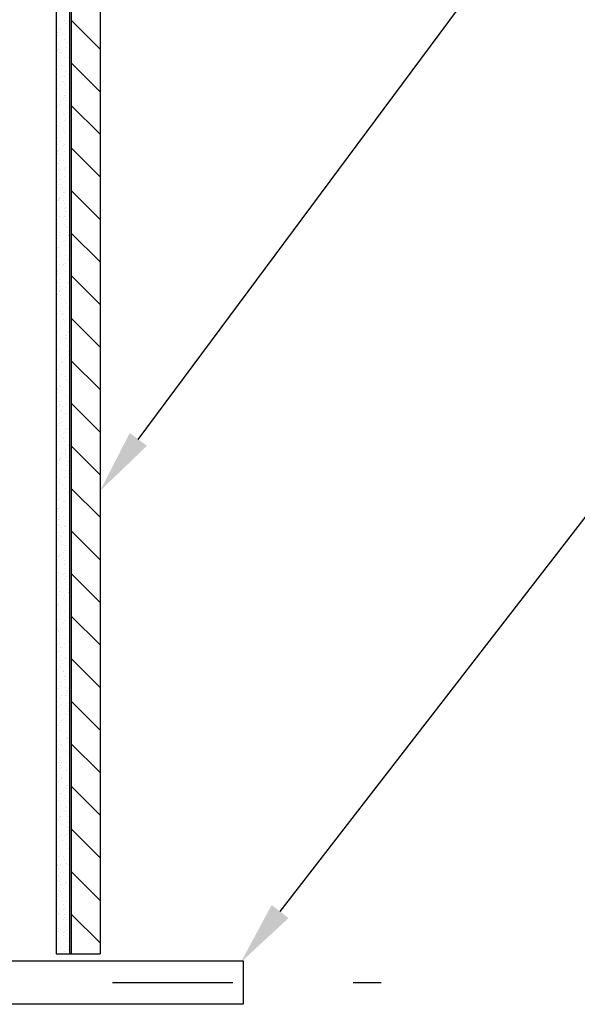
# Model space of a CAD drawing. Extents: x 163 to 5365, y 275 to 3573.
# Drawn here: x 1673 to 1847, y 613 to 919 of the extents above; entities that cross this region are included whole.
import ezdxf

# ---------------------------------------------------------------- set-up
doc = ezdxf.new("R2010")
doc.units = 0
doc.header["$LTSCALE"] = 150
doc.linetypes.add('CENTER', pattern=[2, 1.25, -0.25, 0.25, -0.25])
doc.layers.get('0').update_dxf_attribs({"linetype": 'CONTINUOUS'})
for name, color, linetype in [('CENTER', 3, 'CENTER'), ('HATCH', 2, 'CONTINUOUS'), ('MOJI', 6, 'CONTINUOUS'), ('SJC', 1, 'CONTINUOUS')]:
    doc.layers.add(name, color=color, linetype=linetype)

# ---------------------------------------------------------------- blocks, each defined once
blk = doc.blocks.new('*U23')
at = {"layer": 'MOJI'}
blk.add_lwpolyline([(1710.14, 788.57), (1821.03, 937.88), (1841.03, 937.88)], dxfattribs=at)
blk.add_solid([(1712.82, 786.58), (1698.21, 772.51), (1707.46, 790.56)], dxfattribs=at)
blk = doc.blocks.new('*U24')
at = {"layer": 'MOJI'}
blk.add_lwpolyline([(1754.31, 641.48), (1871.35, 792.74), (1891.35, 792.74)], dxfattribs=at)
blk.add_solid([(1756.95, 639.44), (1742.08, 625.66), (1751.68, 643.52)], dxfattribs=at)
blk = doc.blocks.new('*X27')
at = {"color": 0}
for p, q in [((1698.21, 910.14), (1689.21, 919.14)), ((1698.21, 896.88), (1689.21, 905.88)), ((1698.21, 883.62), (1689.21, 892.62)), ((1698.21, 870.36), (1689.21, 879.36)), ((1698.21, 857.11), (1689.21, 866.11)), ((1698.21, 843.85), (1689.21, 852.85)), ((1698.21, 830.59), (1689.21, 839.59)), ((1698.21, 817.33), (1689.21, 826.33)), ((1698.21, 804.07), (1689.21, 813.07)), ((1698.21, 790.81), (1689.21, 799.81)), ((1698.21, 777.56), (1689.21, 786.56)), ((1698.21, 764.3), (1689.21, 773.3)), ((1698.21, 751.04), (1689.21, 760.04)), ((1698.21, 737.78), (1689.21, 746.78)), ((1698.21, 724.52), (1689.21, 733.52)), ((1698.21, 711.26), (1689.21, 720.26)), ((1698.21, 698.01), (1689.21, 707.01)), ((1698.21, 684.75), (1689.21, 693.75)), ((1698.21, 671.49), (1689.21, 680.49)), ((1698.21, 658.23), (1689.21, 667.23)), ((1698.21, 644.97), (1689.21, 653.97)), ((1698.21, 631.71), (1689.21, 640.71))]:
    blk.add_line(p, q, dxfattribs=at)
blk = doc.blocks.new('*X15')
at = {"color": 0}
for p, q in [((5245.53, 1799.92), (5245.53, 1799.92)), ((5248.99, 1802.75), (5248.99, 1802.75)), ((5249.66, 1801.62), (5249.66, 1801.62)), ((5250.08, 1802.08), (5250.08, 1802.08)), ((5250.35, 1800.08), (5250.35, 1800.08)), ((5245.39, 1796.96), (5245.39, 1796.96)), ((5245.61, 1799.58), (5245.61, 1799.58)), ((5245.87, 1797.55), (5245.87, 1797.55)), ((5245.9, 1797.9), (5245.9, 1797.9)), ((5246.05, 1796.25), (5246.05, 1796.25)), ((5246.57, 1798.96), (5246.57, 1798.96)), ((5247.38, 1799.14), (5247.38, 1799.14)), ((5247.85, 1796.91), (5247.85, 1796.91)), ((5245.5, 1793.53), (5245.5, 1793.53)), ((5246.49, 1792.85), (5246.49, 1792.85)), ((5249, 1794.97), (5249, 1794.97)), ((5249.58, 1791.62), (5249.58, 1791.62)), ((5250.32, 1793.69), (5250.32, 1793.69)), ((5245.91, 1790.12), (5245.91, 1790.12)), ((5246.58, 1791.17), (5246.58, 1791.17)), ((5246.76, 1790.82), (5246.76, 1790.82)), ((5246.93, 1789.52), (5246.93, 1789.52)), ((5247.16, 1788.98), (5247.16, 1788.98)), ((5247.58, 1789.45), (5247.58, 1789.45)), ((5248.09, 1790.16), (5248.09, 1790.16)), ((5245.59, 1786.98), (5245.59, 1786.98)), ((5246.6, 1783.38), (5246.6, 1783.38)), ((5247.38, 1786.12), (5247.38, 1786.12)), ((5247.65, 1784.09), (5247.65, 1784.09)), ((5248.06, 1783.76), (5248.06, 1783.76)), ((5249.01, 1787.18), (5249.01, 1787.18)), ((5250.4, 1787.14), (5250.4, 1787.14)), ((5245.83, 1780.23), (5245.83, 1780.23)), ((5245.92, 1782.33), (5245.92, 1782.33)), ((5247.82, 1782.79), (5247.82, 1782.79)), ((5248.26, 1779.39), (5248.26, 1779.39)), ((5249.03, 1779.39), (5249.03, 1779.39)), ((5249.36, 1781.47), (5249.36, 1781.47)), ((5249.78, 1781.93), (5249.78, 1781.93)), ((5250.65, 1780.39), (5250.65, 1780.39)), ((5246.61, 1775.6), (5246.61, 1775.6)), ((5247.08, 1778.98), (5247.08, 1778.98)), ((5248.14, 1777.22), (5248.14, 1777.22)), ((5248.53, 1777.36), (5248.53, 1777.36)), ((5248.7, 1776.06), (5248.7, 1776.06)), ((5245.8, 1773.84), (5245.8, 1773.84)), ((5245.94, 1774.55), (5245.94, 1774.55)), ((5249.04, 1771.61), (5249.04, 1771.61)), ((5249.15, 1772.66), (5249.15, 1772.66)), ((5249.27, 1771.47), (5249.27, 1771.47)), ((5250.62, 1773.99), (5250.62, 1773.99)), ((5245.88, 1767.29), (5245.88, 1767.29)), ((5246.62, 1767.81), (5246.62, 1767.81)), ((5246.85, 1768.83), (5246.85, 1768.83)), ((5247.28, 1769.29), (5247.28, 1769.29)), ((5248.39, 1770.47), (5248.39, 1770.47)), ((5249.42, 1770.63), (5249.42, 1770.63)), ((5249.59, 1769.33), (5249.59, 1769.33)), ((5250.7, 1767.45), (5250.7, 1767.45)), ((5245.95, 1766.76), (5245.95, 1766.76)), ((5248.35, 1764.07), (5248.35, 1764.07)), ((5249.06, 1763.82), (5249.06, 1763.82)), ((5250.04, 1765.94), (5250.04, 1765.94)), ((5250.3, 1763.9), (5250.3, 1763.9)), ((5245.97, 1758.97), (5245.97, 1758.97)), ((5246.12, 1760.54), (5246.12, 1760.54)), ((5246.64, 1760.03), (5246.64, 1760.03)), ((5246.77, 1758.83), (5246.77, 1758.83)), ((5249.05, 1761.31), (5249.05, 1761.31)), ((5249.47, 1761.78), (5249.47, 1761.78)), ((5250.48, 1762.6), (5250.48, 1762.6)), ((5250.92, 1759.21), (5250.92, 1759.21)), ((5250.94, 1760.7), (5250.94, 1760.7)), ((5248.44, 1757.53), (5248.44, 1757.53)), ((5249.07, 1756.04), (5249.07, 1756.04)), ((5245.98, 1751.19), (5245.98, 1751.19)), ((5246.09, 1754.15), (5246.09, 1754.15)), ((5246.65, 1752.24), (5246.65, 1752.24)), ((5248.68, 1750.77), (5248.68, 1750.77)), ((5248.96, 1751.31), (5248.96, 1751.31)), ((5250.91, 1754.3), (5250.91, 1754.3)), ((5245.64, 1750.17), (5245.64, 1750.17)), ((5245.91, 1748.14), (5245.91, 1748.14)), ((5246.08, 1746.84), (5246.08, 1746.84)), ((5246.18, 1747.6), (5246.18, 1747.6)), ((5246.55, 1748.68), (5246.55, 1748.68)), ((5246.97, 1749.14), (5246.97, 1749.14)), ((5249.08, 1748.25), (5249.08, 1748.25)), ((5246, 1743.4), (5246, 1743.4)), ((5246.52, 1743.44), (5246.52, 1743.44)), ((5246.67, 1744.46), (5246.67, 1744.46)), ((5248.65, 1744.38), (5248.65, 1744.38)), ((5246.42, 1740.85), (5246.42, 1740.85)), ((5246.46, 1738.67), (5246.46, 1738.67)), ((5246.79, 1741.41), (5246.79, 1741.41)), ((5246.96, 1740.11), (5246.96, 1740.11)), ((5248.74, 1741.16), (5248.74, 1741.16)), ((5249.1, 1740.47), (5249.1, 1740.47)), ((5249.16, 1741.62), (5249.16, 1741.62)), ((5246.01, 1735.62), (5246.01, 1735.62)), ((5246.39, 1734.45), (5246.39, 1734.45)), ((5246.68, 1736.67), (5246.68, 1736.67)), ((5247.41, 1736.71), (5247.41, 1736.71)), ((5247.68, 1734.68), (5247.68, 1734.68)), ((5248.73, 1737.83), (5248.73, 1737.83)), ((5247.85, 1733.38), (5247.85, 1733.38)), ((5248.66, 1731.16), (5248.66, 1731.16)), ((5248.98, 1731.08), (5248.98, 1731.08)), ((5249.11, 1732.68), (5249.11, 1732.68)), ((5250.94, 1733.64), (5250.94, 1733.64)), ((5246.02, 1727.83), (5246.02, 1727.83)), ((5246.24, 1728.52), (5246.24, 1728.52)), ((5246.47, 1727.91), (5246.47, 1727.91)), ((5246.66, 1728.98), (5246.66, 1728.98)), ((5246.7, 1728.89), (5246.7, 1728.89)), ((5248.3, 1729.98), (5248.3, 1729.98)), ((5248.56, 1727.95), (5248.56, 1727.95)), ((5248.74, 1726.65), (5248.74, 1726.65)), ((5248.95, 1724.69), (5248.95, 1724.69)), ((5249.13, 1724.9), (5249.13, 1724.9)), ((5249.18, 1723.25), (5249.18, 1723.25)), ((5250.85, 1723.64), (5250.85, 1723.64)), ((5246.04, 1720.05), (5246.04, 1720.05)), ((5246.15, 1718.52), (5246.15, 1718.52)), ((5246.71, 1721.1), (5246.71, 1721.1)), ((5246.72, 1721.16), (5246.72, 1721.16)), ((5248.43, 1721.01), (5248.43, 1721.01)), ((5248.86, 1721.47), (5248.86, 1721.47)), ((5249.03, 1718.14), (5249.03, 1718.14)), ((5249.45, 1721.22), (5249.45, 1721.22)), ((5249.62, 1719.92), (5249.62, 1719.92)), ((5246.69, 1714.76), (5246.69, 1714.76)), ((5249.14, 1717.11), (5249.14, 1717.11)), ((5250.07, 1716.52), (5250.07, 1716.52)), ((5250.34, 1714.49), (5250.34, 1714.49)), ((5246.05, 1712.26), (5246.05, 1712.26)), ((5246.72, 1713.32), (5246.72, 1713.32)), ((5248.35, 1711), (5248.35, 1711)), ((5249.27, 1711.39), (5249.27, 1711.39)), ((5250.51, 1713.19), (5250.51, 1713.19)), ((5250.63, 1713.49), (5250.63, 1713.49)), ((5250.95, 1709.79), (5250.95, 1709.79)), ((5245.93, 1708.37), (5245.93, 1708.37)), ((5246.36, 1708.83), (5246.36, 1708.83)), ((5246.74, 1705.53), (5246.74, 1705.53)), ((5246.77, 1708.22), (5246.77, 1708.22)), ((5249.16, 1709.33), (5249.16, 1709.33)), ((5246.07, 1704.48), (5246.07, 1704.48)), ((5247.01, 1701.47), (5247.01, 1701.47)), ((5249.17, 1701.54), (5249.17, 1701.54)), ((5249.24, 1705), (5249.24, 1705)), ((5250.54, 1703.49), (5250.54, 1703.49)), ((5245.67, 1700.76), (5245.67, 1700.76)), ((5245.85, 1698.36), (5245.85, 1698.36)), ((5245.94, 1698.73), (5245.94, 1698.73)), ((5246.11, 1697.43), (5246.11, 1697.43)), ((5246.75, 1697.75), (5246.75, 1697.75)), ((5248.13, 1700.85), (5248.13, 1700.85)), ((5248.55, 1701.31), (5248.55, 1701.31)), ((5249.33, 1698.45), (5249.33, 1698.45)), ((5246.08, 1696.69), (5246.08, 1696.69)), ((5246.56, 1694.03), (5246.56, 1694.03)), ((5246.98, 1695.07), (5246.98, 1695.07)), ((5249.18, 1693.76), (5249.18, 1693.76)), ((5250.32, 1693.34), (5250.32, 1693.34)), ((5250.74, 1693.8), (5250.74, 1693.8)), ((5246.77, 1689.96), (5246.77, 1689.96)), ((5246.82, 1692), (5246.82, 1692)), ((5247, 1690.7), (5247, 1690.7)), ((5248.04, 1690.85), (5248.04, 1690.85)), ((5249.57, 1691.7), (5249.57, 1691.7)), ((5245.63, 1688.21), (5245.63, 1688.21)), ((5246.05, 1688.67), (5246.05, 1688.67)), ((5246.09, 1688.91), (5246.09, 1688.91)), ((5247.07, 1688.53), (5247.07, 1688.53)), ((5247.44, 1687.3), (5247.44, 1687.3)), ((5247.71, 1685.27), (5247.71, 1685.27)), ((5249.2, 1685.97), (5249.2, 1685.97)), ((5249.54, 1685.3), (5249.54, 1685.3)), ((5246.11, 1681.12), (5246.11, 1681.12)), ((5246.78, 1682.18), (5246.78, 1682.18)), ((5247.31, 1681.78), (5247.31, 1681.78)), ((5247.88, 1683.97), (5247.88, 1683.97)), ((5248.24, 1681.16), (5248.24, 1681.16)), ((5250.24, 1683.33), (5250.24, 1683.33)), ((5245.54, 1678.21), (5245.54, 1678.21)), ((5247.82, 1680.7), (5247.82, 1680.7)), ((5248.33, 1680.57), (5248.33, 1680.57)), ((5248.6, 1678.54), (5248.6, 1678.54)), ((5248.77, 1677.24), (5248.77, 1677.24)), ((5249.21, 1678.19), (5249.21, 1678.19)), ((5249.62, 1678.76), (5249.62, 1678.76)), ((5246.12, 1673.34), (5246.12, 1673.34)), ((5246.79, 1674.39), (5246.79, 1674.39)), ((5247.28, 1675.38), (5247.28, 1675.38)), ((5249.21, 1673.84), (5249.21, 1673.84)), ((5250.01, 1673.18), (5250.01, 1673.18)), ((5250.44, 1673.64), (5250.44, 1673.64)), ((5247.36, 1668.84), (5247.36, 1668.84)), ((5247.73, 1670.69), (5247.73, 1670.69)), ((5249.23, 1670.4), (5249.23, 1670.4)), ((5249.48, 1671.81), (5249.48, 1671.81)), ((5249.65, 1670.51), (5249.65, 1670.51)), ((5249.87, 1672.01), (5249.87, 1672.01)), ((5245.74, 1668.52), (5245.74, 1668.52)), ((5246.14, 1665.55), (5246.14, 1665.55)), ((5246.81, 1666.6), (5246.81, 1666.6)), ((5249.83, 1665.61), (5249.83, 1665.61)), ((5250.1, 1667.11), (5250.1, 1667.11)), ((5250.37, 1665.08), (5250.37, 1665.08)), ((5247.51, 1660.54), (5247.51, 1660.54)), ((5247.61, 1662.08), (5247.61, 1662.08)), ((5247.94, 1661), (5247.94, 1661)), ((5249.24, 1662.61), (5249.24, 1662.61)), ((5249.93, 1663.18), (5249.93, 1663.18)), ((5250.54, 1663.78), (5250.54, 1663.78)), ((5246.15, 1657.76), (5246.15, 1657.76)), ((5246.82, 1658.82), (5246.82, 1658.82)), ((5249.92, 1659.07), (5249.92, 1659.07)), ((5247.57, 1655.69), (5247.57, 1655.69)), ((5249.25, 1654.83), (5249.25, 1654.83)), ((5249.71, 1653.03), (5249.71, 1653.03)), ((5250.13, 1653.49), (5250.13, 1653.49)), ((5245.43, 1648.36), (5245.43, 1648.36)), ((5245.7, 1651.35), (5245.7, 1651.35)), ((5245.97, 1649.32), (5245.97, 1649.32)), ((5246.16, 1649.98), (5246.16, 1649.98)), ((5246.84, 1651.03), (5246.84, 1651.03)), ((5247.43, 1650.54), (5247.43, 1650.54)), ((5247.66, 1649.14), (5247.66, 1649.14)), ((5250.16, 1652.32), (5250.16, 1652.32)), ((5246.14, 1648.02), (5246.14, 1648.02)), ((5246.59, 1644.62), (5246.59, 1644.62)), ((5249.27, 1647.04), (5249.27, 1647.04)), ((5250.13, 1645.92), (5250.13, 1645.92)), ((5246.18, 1642.19), (5246.18, 1642.19)), ((5246.85, 1643.25), (5246.85, 1643.25)), ((5246.86, 1642.59), (5246.86, 1642.59)), ((5247.03, 1641.29), (5247.03, 1641.29)), ((5247.21, 1640.39), (5247.21, 1640.39)), ((5247.63, 1640.85), (5247.63, 1640.85)), ((5247.9, 1642.39), (5247.9, 1642.39)), ((5249.62, 1643.02), (5249.62, 1643.02)), ((5245.4, 1639.22), (5245.4, 1639.22)), ((5247.48, 1637.89), (5247.48, 1637.89)), ((5249.28, 1639.26), (5249.28, 1639.26)), ((5250.21, 1639.38), (5250.21, 1639.38)), ((5245.64, 1632.47), (5245.64, 1632.47)), ((5246.19, 1634.41), (5246.19, 1634.41)), ((5246.86, 1635.46), (5246.86, 1635.46)), ((5247.74, 1635.86), (5247.74, 1635.86)), ((5247.87, 1636), (5247.87, 1636)), ((5247.91, 1634.56), (5247.91, 1634.56)), ((5249.4, 1632.87), (5249.4, 1632.87)), ((5249.82, 1633.33), (5249.82, 1633.33)), ((5250.46, 1632.63), (5250.46, 1632.63)), ((5247.12, 1630.38), (5247.12, 1630.38)), ((5247.95, 1629.45), (5247.95, 1629.45)), ((5248.36, 1631.16), (5248.36, 1631.16)), ((5248.63, 1629.13), (5248.63, 1629.13)), ((5248.8, 1627.83), (5248.8, 1627.83)), ((5249.3, 1631.47), (5249.3, 1631.47)), ((5245.61, 1626.07), (5245.61, 1626.07)), ((5246.21, 1626.62), (5246.21, 1626.62)), ((5246.88, 1627.68), (5246.88, 1627.68)), ((5249.25, 1624.43), (5249.25, 1624.43)), ((5250.43, 1626.23), (5250.43, 1626.23)), ((5246.89, 1619.89), (5246.89, 1619.89)), ((5246.9, 1620.23), (5246.9, 1620.23)), ((5247.32, 1620.69), (5247.32, 1620.69)), ((5248.2, 1622.7), (5248.2, 1622.7)), ((5249.31, 1623.69), (5249.31, 1623.69)), ((5249.31, 1622.87), (5249.31, 1622.87)), ((5249.51, 1622.4), (5249.51, 1622.4)), ((5249.69, 1621.1), (5249.69, 1621.1)), ((5250.51, 1619.69), (5250.51, 1619.69)), ((5245.69, 1619.53), (5245.69, 1619.53)), ((5246.22, 1618.84), (5246.22, 1618.84)), ((5248.17, 1616.31), (5248.17, 1616.31)), ((5249.33, 1615.9), (5249.33, 1615.9)), ((5250.13, 1617.7), (5250.13, 1617.7)), ((5250.4, 1615.67), (5250.4, 1615.67)), ((5245.94, 1612.78), (5245.94, 1612.78)), ((5246.91, 1612.11), (5246.91, 1612.11)), ((5249.09, 1612.72), (5249.09, 1612.72)), ((5249.52, 1613.18), (5249.52, 1613.18)), ((5250.57, 1614.37), (5250.57, 1614.37)), ((5250.75, 1612.93), (5250.75, 1612.93)), ((5246.24, 1611.05), (5246.24, 1611.05)), ((5246.81, 1610.23), (5246.81, 1610.23)), ((5248.25, 1609.76), (5248.25, 1609.76)), ((5249.34, 1608.12), (5249.34, 1608.12)), ((5245.91, 1606.38), (5245.91, 1606.38)), ((5246.92, 1604.32), (5246.92, 1604.32)), ((5250.72, 1606.54), (5250.72, 1606.54)), ((5245.74, 1601.94), (5245.74, 1601.94)), ((5245.99, 1599.84), (5245.99, 1599.84)), ((5246, 1599.91), (5246, 1599.91)), ((5246.25, 1603.27), (5246.25, 1603.27)), ((5246.59, 1600.08), (5246.59, 1600.08)), ((5247.01, 1600.54), (5247.01, 1600.54)), ((5248.49, 1603.01), (5248.49, 1603.01)), ((5249.01, 1602.71), (5249.01, 1602.71)), ((5249.35, 1600.33), (5249.35, 1600.33)), ((5250.81, 1599.99), (5250.81, 1599.99)), ((5246.17, 1598.6), (5246.17, 1598.6)), ((5246.26, 1595.48), (5246.26, 1595.48)), ((5246.62, 1595.21), (5246.62, 1595.21)), ((5246.94, 1596.54), (5246.94, 1596.54)), ((5248.46, 1596.61), (5248.46, 1596.61)), ((5246.23, 1593.08), (5246.23, 1593.08)), ((5246.89, 1593.18), (5246.89, 1593.18)), ((5247.06, 1591.88), (5247.06, 1591.88)), ((5248.79, 1592.56), (5248.79, 1592.56)), ((5249.21, 1593.02), (5249.21, 1593.02)), ((5249.37, 1592.55), (5249.37, 1592.55)), ((5246.28, 1587.7), (5246.28, 1587.7)), ((5246.51, 1590.07), (5246.51, 1590.07)), ((5246.95, 1588.75), (5246.95, 1588.75)), ((5247.51, 1588.48), (5247.51, 1588.48)), ((5248.55, 1590.07), (5248.55, 1590.07)), ((5246.2, 1586.69), (5246.2, 1586.69)), ((5247.78, 1586.45), (5247.78, 1586.45)), ((5247.95, 1585.15), (5247.95, 1585.15)), ((5248.79, 1583.32), (5248.79, 1583.32)), ((5249.38, 1584.76), (5249.38, 1584.76)), ((5246.29, 1580.15), (5246.29, 1580.15)), ((5246.29, 1579.92), (5246.29, 1579.92)), ((5246.29, 1579.91), (5246.29, 1579.91)), ((5246.71, 1580.38), (5246.71, 1580.38)), ((5246.96, 1580.97), (5246.96, 1580.97)), ((5248.39, 1581.75), (5248.39, 1581.75)), ((5248.66, 1579.72), (5248.66, 1579.72)), ((5248.7, 1582.56), (5248.7, 1582.56)), ((5248.76, 1576.92), (5248.76, 1576.92)), ((5248.83, 1578.42), (5248.83, 1578.42)), ((5249.28, 1575.02), (5249.28, 1575.02)), ((5249.4, 1576.98), (5249.4, 1576.98)), ((5250.89, 1575.04), (5250.89, 1575.04)), ((5246.31, 1572.13), (5246.31, 1572.13)), ((5246.53, 1573.39), (5246.53, 1573.39)), ((5246.98, 1573.18), (5246.98, 1573.18)), ((5248.48, 1572.41), (5248.48, 1572.41)), ((5248.9, 1572.87), (5248.9, 1572.87)), ((5249.55, 1572.99), (5249.55, 1572.99)), ((5249.72, 1571.69), (5249.72, 1571.69)), ((5246.2, 1569.92), (5246.2, 1569.92)), ((5246.5, 1567), (5246.5, 1567)), ((5248.84, 1570.38), (5248.84, 1570.38)), ((5249.41, 1569.19), (5249.41, 1569.19)), ((5250.17, 1568.29), (5250.17, 1568.29)), ((5246.32, 1564.34), (5246.32, 1564.34)), ((5246.99, 1565.39), (5246.99, 1565.39)), ((5248.39, 1562.4), (5248.39, 1562.4)), ((5249.09, 1563.63), (5249.09, 1563.63)), ((5250.43, 1566.26), (5250.43, 1566.26)), ((5250.6, 1564.96), (5250.6, 1564.96)), ((5250.67, 1564.89), (5250.67, 1564.89)), ((5245.98, 1559.77), (5245.98, 1559.77)), ((5246.4, 1560.23), (5246.4, 1560.23)), ((5246.58, 1560.45), (5246.58, 1560.45)), ((5249.42, 1561.4), (5249.42, 1561.4)), ((5246.33, 1556.56), (5246.33, 1556.56)), ((5247.01, 1557.61), (5247.01, 1557.61)), ((5249.05, 1557.23), (5249.05, 1557.23)), ((5250.59, 1554.89), (5250.59, 1554.89)), ((5245.77, 1552.53), (5245.77, 1552.53)), ((5246.04, 1550.49), (5246.04, 1550.49)), ((5246.83, 1553.7), (5246.83, 1553.7)), ((5248.17, 1552.25), (5248.17, 1552.25)), ((5248.59, 1552.71), (5248.59, 1552.71)), ((5249.14, 1550.69), (5249.14, 1550.69)), ((5249.44, 1553.62), (5249.44, 1553.62)), ((5245.89, 1549.76), (5245.89, 1549.76)), ((5246.21, 1549.19), (5246.21, 1549.19)), ((5246.35, 1548.77), (5246.35, 1548.77)), ((5246.79, 1547.31), (5246.79, 1547.31)), ((5247.02, 1549.82), (5247.02, 1549.82)), ((5246.65, 1545.8), (5246.65, 1545.8)), ((5246.92, 1543.77), (5246.92, 1543.77)), ((5247.03, 1542.04), (5247.03, 1542.04)), ((5247.09, 1542.46), (5247.09, 1542.46)), ((5248.09, 1542.25), (5248.09, 1542.25)), ((5249.38, 1543.94), (5249.38, 1543.94)), ((5249.45, 1545.83), (5249.45, 1545.83)), ((5250.37, 1544.74), (5250.37, 1544.74)), ((5250.79, 1545.2), (5250.79, 1545.2)), ((5245.67, 1539.61), (5245.67, 1539.61)), ((5246.09, 1540.07), (5246.09, 1540.07)), ((5246.36, 1540.98), (5246.36, 1540.98)), ((5246.88, 1540.76), (5246.88, 1540.76)), ((5247.54, 1539.07), (5247.54, 1539.07)), ((5249.47, 1538.05), (5249.47, 1538.05)), ((5247.05, 1534.25), (5247.05, 1534.25)), ((5247.12, 1534.01), (5247.12, 1534.01)), ((5247.81, 1537.04), (5247.81, 1537.04)), ((5247.98, 1535.73), (5247.98, 1535.73)), ((5249.35, 1537.54), (5249.35, 1537.54)), ((5250.28, 1534.73), (5250.28, 1534.73)), ((5246.38, 1533.2), (5246.38, 1533.2)), ((5247.87, 1532.1), (5247.87, 1532.1)), ((5248.29, 1532.56), (5248.29, 1532.56)), ((5248.43, 1532.34), (5248.43, 1532.34)), ((5248.69, 1530.31), (5248.69, 1530.31)), ((5249.43, 1531), (5249.43, 1531)), ((5249.48, 1530.26), (5249.48, 1530.26)), ((5245.59, 1529.61), (5245.59, 1529.61)), ((5247.06, 1526.47), (5247.06, 1526.47)), ((5247.09, 1527.62), (5247.09, 1527.62)), ((5248.86, 1529.01), (5248.86, 1529.01)), ((5249.31, 1525.61), (5249.31, 1525.61)), ((5246.39, 1525.41), (5246.39, 1525.41)), ((5247.78, 1522.09), (5247.78, 1522.09)), ((5249.49, 1522.48), (5249.49, 1522.48)), ((5249.58, 1523.58), (5249.58, 1523.58)), ((5249.68, 1524.24), (5249.68, 1524.24)), ((5249.75, 1522.28), (5249.75, 1522.28)), ((5250.06, 1524.58), (5250.06, 1524.58)), ((5250.48, 1525.04), (5250.48, 1525.04)), ((5245.36, 1519.46), (5245.36, 1519.46)), ((5245.79, 1519.92), (5245.79, 1519.92)), ((5246.41, 1517.63), (5246.41, 1517.63)), ((5247.08, 1518.68), (5247.08, 1518.68)), ((5247.17, 1521.07), (5247.17, 1521.07)), ((5249.65, 1517.85), (5249.65, 1517.85)), ((5250.2, 1518.88), (5250.2, 1518.88)), ((5247.42, 1514.32), (5247.42, 1514.32)), ((5249.51, 1514.69), (5249.51, 1514.69)), ((5249.97, 1514.58), (5249.97, 1514.58)), ((5250.47, 1516.85), (5250.47, 1516.85)), ((5250.64, 1515.55), (5250.64, 1515.55)), ((5246.42, 1509.84), (5246.42, 1509.84)), ((5247.09, 1510.9), (5247.09, 1510.9)), ((5247.56, 1511.94), (5247.56, 1511.94)), ((5247.98, 1512.4), (5247.98, 1512.4)), ((5249.73, 1511.3), (5249.73, 1511.3)), ((5247.39, 1507.92), (5247.39, 1507.92)), ((5249.52, 1506.91), (5249.52, 1506.91)), ((5245.8, 1503.12), (5245.8, 1503.12)), ((5246.07, 1501.08), (5246.07, 1501.08)), ((5246.43, 1502.06), (5246.43, 1502.06)), ((5247.11, 1503.11), (5247.11, 1503.11)), ((5247.47, 1501.94), (5247.47, 1501.94)), ((5247.47, 1501.38), (5247.47, 1501.38)), ((5249.75, 1504.43), (5249.75, 1504.43)), ((5249.97, 1504.55), (5249.97, 1504.55)), ((5250.18, 1504.89), (5250.18, 1504.89)), ((5245.48, 1499.76), (5245.48, 1499.76)), ((5246.24, 1499.78), (5246.24, 1499.78)), ((5249.54, 1499.12), (5249.54, 1499.12)), ((5249.94, 1498.16), (5249.94, 1498.16)), ((5246.45, 1494.27), (5246.45, 1494.27)), ((5246.69, 1496.39), (5246.69, 1496.39)), ((5246.95, 1494.35), (5246.95, 1494.35)), ((5247.12, 1495.33), (5247.12, 1495.33)), ((5247.12, 1493.05), (5247.12, 1493.05)), ((5247.71, 1494.63), (5247.71, 1494.63)), ((5249.67, 1494.42), (5249.67, 1494.42)), ((5247.25, 1491.79), (5247.25, 1491.79)), ((5247.57, 1489.66), (5247.57, 1489.66)), ((5247.67, 1492.25), (5247.67, 1492.25)), ((5249.55, 1491.34), (5249.55, 1491.34)), ((5250.03, 1491.61), (5250.03, 1491.61)), ((5245.45, 1484.7), (5245.45, 1484.7)), ((5246.46, 1486.49), (5246.46, 1486.49)), ((5247.13, 1487.54), (5247.13, 1487.54)), ((5247.68, 1488.23), (5247.68, 1488.23)), ((5247.84, 1487.62), (5247.84, 1487.62)), ((5248.01, 1486.32), (5248.01, 1486.32)), ((5249.87, 1484.73), (5249.87, 1484.73)), ((5250.27, 1484.86), (5250.27, 1484.86)), ((5247.17, 1481.78), (5247.17, 1481.78)), ((5247.77, 1481.69), (5247.77, 1481.69)), ((5248.46, 1482.93), (5248.46, 1482.93)), ((5248.73, 1480.9), (5248.73, 1480.9)), ((5249.45, 1484.27), (5249.45, 1484.27)), ((5249.57, 1483.55), (5249.57, 1483.55)), ((5245.42, 1478.31), (5245.42, 1478.31)), ((5246.48, 1478.7), (5246.48, 1478.7)), ((5247.15, 1479.76), (5247.15, 1479.76)), ((5248.9, 1479.59), (5248.9, 1479.59)), ((5250.24, 1478.47), (5250.24, 1478.47)), ((5248.01, 1474.94), (5248.01, 1474.94)), ((5249.34, 1476.2), (5249.34, 1476.2)), ((5249.36, 1474.27), (5249.36, 1474.27)), ((5249.58, 1475.77), (5249.58, 1475.77)), ((5249.61, 1474.17), (5249.61, 1474.17)), ((5249.78, 1472.86), (5249.78, 1472.86)), ((5245.51, 1471.76), (5245.51, 1471.76)), ((5246.49, 1470.92), (5246.49, 1470.92)), ((5246.94, 1471.63), (5246.94, 1471.63)), ((5247.16, 1471.97), (5247.16, 1471.97)), ((5247.37, 1472.09), (5247.37, 1472.09)), ((5247.98, 1468.54), (5247.98, 1468.54)), ((5250.23, 1469.47), (5250.23, 1469.47)), ((5250.32, 1471.92), (5250.32, 1471.92)), ((5245.75, 1465.01), (5245.75, 1465.01)), ((5249.56, 1464.58), (5249.56, 1464.58)), ((5249.59, 1467.98), (5249.59, 1467.98)), ((5250.5, 1467.44), (5250.5, 1467.44)), ((5250.57, 1465.17), (5250.57, 1465.17)), ((5250.67, 1466.14), (5250.67, 1466.14)), ((5246.5, 1463.13), (5246.5, 1463.13)), ((5246.86, 1461.63), (5246.86, 1461.63)), ((5247.18, 1464.19), (5247.18, 1464.19)), ((5248.06, 1462), (5248.06, 1462)), ((5249.14, 1464.12), (5249.14, 1464.12)), ((5249.61, 1460.2), (5249.61, 1460.2)), ((5245.39, 1457.1), (5245.39, 1457.1)), ((5245.72, 1458.62), (5245.72, 1458.62)), ((5247.19, 1456.4), (5247.19, 1456.4)), ((5250.54, 1458.77), (5250.54, 1458.77)), ((5245.8, 1452.07), (5245.8, 1452.07)), ((5245.83, 1453.71), (5245.83, 1453.71)), ((5246.52, 1455.35), (5246.52, 1455.35)), ((5248.31, 1455.24), (5248.31, 1455.24)), ((5249.05, 1454.11), (5249.05, 1454.11)), ((5249.62, 1452.41), (5249.62, 1452.41)), ((5250.62, 1452.23), (5250.62, 1452.23)), ((5246.1, 1451.67), (5246.1, 1451.67)), ((5246.27, 1450.37), (5246.27, 1450.37)), ((5246.64, 1451.48), (5246.64, 1451.48)), ((5247.06, 1451.94), (5247.06, 1451.94)), ((5247.2, 1448.61), (5247.2, 1448.61)), ((5248.27, 1448.85), (5248.27, 1448.85)), ((5246.04, 1445.32), (5246.04, 1445.32)), ((5246.53, 1447.56), (5246.53, 1447.56)), ((5246.72, 1446.98), (5246.72, 1446.98)), ((5246.99, 1444.94), (5246.99, 1444.94)), ((5248.83, 1443.96), (5248.83, 1443.96)), ((5249.25, 1444.42), (5249.25, 1444.42)), ((5249.64, 1444.62), (5249.64, 1444.62)), ((5250.86, 1445.48), (5250.86, 1445.48)), ((5246.55, 1441.47), (5246.55, 1441.47)), ((5246.55, 1439.78), (5246.55, 1439.78)), ((5247.16, 1443.64), (5247.16, 1443.64)), ((5247.22, 1440.83), (5247.22, 1440.83)), ((5247.6, 1440.25), (5247.6, 1440.25)), ((5248.36, 1442.31), (5248.36, 1442.31)), ((5246.01, 1438.93), (5246.01, 1438.93)), ((5247.87, 1438.21), (5247.87, 1438.21)), ((5248.04, 1436.91), (5248.04, 1436.91)), ((5249.65, 1436.84), (5249.65, 1436.84)), ((5250.83, 1439.08), (5250.83, 1439.08)), ((5246.1, 1432.38), (5246.1, 1432.38)), ((5246.56, 1431.99), (5246.56, 1431.99)), ((5246.75, 1431.78), (5246.75, 1431.78)), ((5247.23, 1433.04), (5247.23, 1433.04)), ((5248.49, 1433.52), (5248.49, 1433.52)), ((5248.6, 1435.55), (5248.6, 1435.55)), ((5248.75, 1433.96), (5248.75, 1433.96)), ((5250.91, 1432.54), (5250.91, 1432.54)), ((5246.33, 1431.32), (5246.33, 1431.32)), ((5248.57, 1429.16), (5248.57, 1429.16)), ((5248.76, 1431.48), (5248.76, 1431.48)), ((5248.93, 1430.18), (5248.93, 1430.18)), ((5249.66, 1429.05), (5249.66, 1429.05)), ((5246.34, 1425.63), (5246.34, 1425.63)), ((5246.58, 1424.2), (5246.58, 1424.2)), ((5247.25, 1425.26), (5247.25, 1425.26)), ((5248.53, 1423.81), (5248.53, 1423.81)), ((5248.95, 1424.27), (5248.95, 1424.27)), ((5249.38, 1426.79), (5249.38, 1426.79)), ((5249.64, 1424.75), (5249.64, 1424.75)), ((5249.81, 1423.45), (5249.81, 1423.45)), ((5250.94, 1426.44), (5250.94, 1426.44)), ((5246.24, 1421.32), (5246.24, 1421.32)), ((5246.31, 1419.23), (5246.31, 1419.23)), ((5248.65, 1422.61), (5248.65, 1422.61)), ((5249.68, 1421.27), (5249.68, 1421.27)), ((5250.26, 1420.06), (5250.26, 1420.06)), ((5246.59, 1416.42), (5246.59, 1416.42)), ((5247.26, 1417.47), (5247.26, 1417.47)), ((5248.9, 1415.86), (5248.9, 1415.86)), ((5250.53, 1418.03), (5250.53, 1418.03)), ((5250.7, 1416.72), (5250.7, 1416.72))]:
    blk.add_line(p, q, dxfattribs=at)

msp = doc.modelspace()

# ---------------------------------------------------------------- linework, layer by layer
at = {"layer": 'CENTER'}
msp.add_line((1477.124, 619.328), (1785.805, 619.328), dxfattribs=at)
at = {"layer": 'SJC'}
msp.add_line((1684.49, 628.328), (1698.215, 628.328), dxfattribs=at)
for points in [[(1698.215, 1286.231), (1698.215, 628.328)], [(1688.69, 1280.583), (1688.69, 628.328)], [(1689.215, 1280.861), (1689.215, 628.328)], [(1684.49, 1278.7), (1684.49, 628.328)]]:
    msp.add_lwpolyline(points, dxfattribs=at)
msp.add_lwpolyline([(1517.828, 612.578), (1517.828, 626.078), (1742.828, 626.078), (1742.828, 612.578)], close=True, dxfattribs=at)

# ---------------------------------------------------------------- block references
at = {"layer": 'HATCH', "linetype": 'CONTINUOUS'}
msp.add_blockref('*X27', (0, 0), dxfattribs=at)
at = {"layer": 'HATCH', "xscale": 0.75, "yscale": 0.75, "zscale": 0.75}
msp.add_blockref('*X15', (-2249.532, -432.938), dxfattribs=at)
at = {"layer": 'SJC'}
for name in ['*U23', '*U24']:
    msp.add_blockref(name, (0, 0), dxfattribs=at)

doc.saveas('drawing.dxf')
